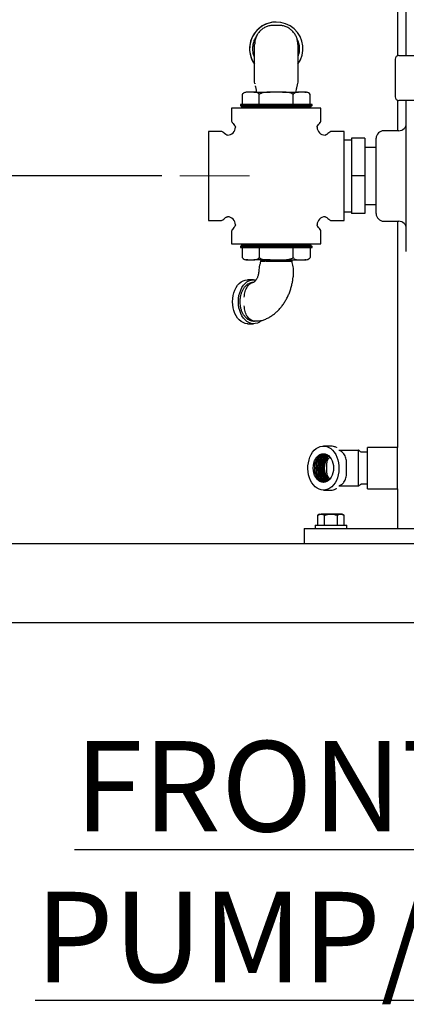
# Model space of a CAD drawing. Units: inches. Extents: x 0.1 to 22.1, y 0.1 to 17.1.
# Drawn here: x 16.2 to 17.3, y 3.8 to 6.5 of the extents above; entities that cross this region are included whole.
import ezdxf

# ---------------------------------------------------------------- set-up
doc = ezdxf.new("R2010")
doc.units = ezdxf.units.IN
doc.header["$MEASUREMENT"] = 0
doc.linetypes.add('CENTERX2', pattern=[0.8, 0.5, -0.1, 0.1, -0.1])
doc.layers.add('7', color=7, linetype='Continuous', lineweight=25)
doc.styles.add('SLDTEXTSTYLE0', font='TXT', dxfattribs={"width": 0.75})
doc.dimstyles.new('SLDDIMSTYLE0', dxfattribs={"dimtxt": 0.12, "dimasz": 0.12, "dimexe": 0, "dimexo": 0.0625, "dimgap": 0.03, "dimtad": 0, "dimtih": 1, "dimtoh": 1, "dimdec": 6, "dimlfac": 12, "dimrnd": 1e-09, "dimzin": 12, "dimdsep": 46, "dimlunit": 5, "dimtxsty": 'SLDTEXTSTYLE0', "dimsah": 1, "dimcen": 0.09, "dimadec": 0, "dimazin": 3, "dimtfac": 1, "dimtofl": 0, "dimtmove": 0, "dimatfit": 3, "dimfxl": 0, "dimfrac": 2, "dimtolj": 1, "dimtzin": 12, "dimarcsym": 0})

# ---------------------------------------------------------------- blocks, each defined once
blk = doc.blocks.new('_D_14')
at = {"layer": '7'}
for p, q in [((16.6392, 6.0536), (14.9145, 6.0536)), ((15.0395, 6.0536), (15.0395, 5.5316)), ((15.0395, 4.8191), (15.0395, 5.3411)), ((15.625, 4.8191), (14.9145, 4.8191))]:
    blk.add_line(p, q, dxfattribs=at)
for points in [[(15.0395, 6.0536), (15.0195, 5.9336), (15.0595, 5.9336)], [(15.0395, 4.8191), (15.0595, 4.9391), (15.0195, 4.9391)]]:
    blk.add_solid(points, dxfattribs=at)
at = {"layer": '7', "insert": (14.6871, 5.4958), "char_height": 0.12, "attachment_point": 1, "style": 'SLDTEXTSTYLE0'}
blk.add_mtext('14-13/16"', dxfattribs=at)

msp = doc.modelspace()

# ---------------------------------------------------------------- linework, layer by layer
at = {"color": 7, "linetype": 'Continuous', "lineweight": 25}
for p, q in [((17.29066596, 7.78222746), (17.29066596, 6.38635786)), ((17.31399929, 7.77214513), (17.31399929, 6.38697845)), ((16.95539519, 6.47927012), (16.95537957, 6.47927012)), ((16.94287257, 6.4698558), (16.94039713, 6.46935401)), ((16.96290795, 6.47010347), (16.94789804, 6.47010347)), ((16.89574429, 6.38174457), (16.89210378, 6.3926671)), ((16.8957155, 6.39338331), (16.89571848, 6.39352343)), ((17.28379096, 6.37656182), (17.28379096, 6.27239507)), ((17.29420763, 6.38697845), (17.4921243, 6.38697845)), ((16.89620248, 6.30923018), (16.89576849, 6.31337014)), ((16.89602618, 6.30980403), (16.89627351, 6.30855249)), ((17.01514674, 6.31337014), (17.0145911, 6.30891631)), ((16.86163819, 6.2790609), (16.86163819, 6.25114508)), ((16.87665018, 6.28531176), (16.87247155, 6.28531176)), ((16.89353591, 6.28531176), (16.87665018, 6.28531176)), ((16.89353591, 6.28531176), (16.93857191, 6.28531176)), ((16.9085479, 6.25114508), (16.9085479, 6.2790609)), ((16.97234335, 6.28531176), (16.93857191, 6.28531176)), ((16.97234335, 6.28531176), (17.01737933, 6.28531176)), ((17.00236733, 6.25114508), (17.00236733, 6.2790609)), ((17.03426506, 6.28531176), (17.01737933, 6.28531176)), ((17.03426506, 6.28531176), (17.03844372, 6.28531176)), ((17.04927705, 6.25114508), (17.04927705, 6.2790609)), ((17.29066596, 6.26259903), (17.29066596, 6.17864506)), ((17.4921243, 6.26197844), (17.29420763, 6.26197844)), ((17.31483263, 6.05364515), (17.31483263, 6.26197844)), ((16.83212431, 6.24114507), (16.83212431, 6.20612793)), ((16.95545762, 6.24114507), (16.83212431, 6.24114507)), ((16.85649929, 6.25114508), (16.85649929, 6.24747845)), ((17.05441597, 6.25114508), (16.85649929, 6.25114508)), ((17.05441597, 6.24747845), (16.85649929, 6.24747845)), ((16.85758784, 6.24747845), (16.8622951, 6.24476075)), ((16.8622951, 6.24381936), (16.85766313, 6.24114507)), ((16.8622951, 6.24476075), (16.8622951, 6.24381936)), ((17.0020389, 6.24476075), (16.8622951, 6.24476075)), ((17.0020389, 6.24381936), (16.8622951, 6.24381936)), ((17.07879096, 6.24114507), (16.95545762, 6.24114507)), ((17.04862016, 6.24476075), (17.0020389, 6.24476075)), ((17.04862016, 6.24381936), (17.0020389, 6.24381936)), ((17.04862016, 6.24476075), (17.05332742, 6.24747845)), ((17.04862016, 6.24381936), (17.04862016, 6.24476075)), ((17.05325211, 6.24114507), (17.04862016, 6.24381936)), ((17.05441597, 6.24747845), (17.05441597, 6.25114508)), ((17.07879096, 6.20612793), (17.07879096, 6.24114507)), ((16.80297479, 6.17697846), (16.76795765, 6.17697846)), ((16.76795765, 6.17697846), (16.76795765, 5.93031174)), ((17.14295763, 6.17697846), (17.10794045, 6.17697846)), ((17.14295763, 6.05364515), (17.14295763, 6.17697846)), ((17.16379096, 6.15260343), (17.14295763, 6.15260343)), ((17.20024929, 6.15781179), (17.16379096, 6.15781179)), ((17.16379096, 6.15781179), (17.16379096, 6.05364515)), ((17.20024929, 6.15781179), (17.20024929, 6.05364515)), ((17.23149929, 6.05364515), (17.23149929, 6.15781179)), ((17.2939993, 6.17864506), (17.25233263, 6.17864506)), ((17.23149929, 6.13281177), (17.20024929, 6.13281177)), ((17.14295763, 5.93031174), (17.14295763, 6.05364515)), ((17.20024929, 6.05364515), (17.16379096, 6.05364515)), ((17.16379096, 6.05364515), (17.16379096, 5.9494784)), ((17.20024929, 6.05364515), (17.20024929, 5.9494784)), ((17.23149929, 5.9494784), (17.23149929, 6.05364515)), ((17.31483263, 5.84531176), (17.31483263, 6.05364515)), ((17.20024929, 5.97447843), (17.23149929, 5.97447843)), ((17.14295763, 5.95468677), (17.16379096, 5.95468677)), ((17.20024929, 5.9494784), (17.16379096, 5.9494784)), ((16.76795765, 5.93031174), (16.80297479, 5.93031174)), ((17.10794045, 5.93031174), (17.14295763, 5.93031174)), ((17.25233263, 5.92864513), (17.2939993, 5.92864513)), ((17.29066596, 5.92864513), (17.29066596, 5.30343678)), ((16.83212431, 5.90116227), (16.83212431, 5.86614513)), ((17.07879096, 5.86614513), (17.07879096, 5.90116227)), ((16.83212431, 5.86614513), (17.07879096, 5.86614513)), ((16.85649929, 5.85981174), (16.85649929, 5.85614512)), ((16.85649929, 5.85981174), (17.05441597, 5.85981174)), ((16.85649929, 5.85614512), (17.05441597, 5.85614512)), ((16.8622951, 5.86252954), (16.85758784, 5.85981174)), ((16.85766313, 5.86614513), (16.8622951, 5.86347084)), ((16.86163819, 5.85614512), (16.86163819, 5.82822925)), ((16.8622951, 5.86347084), (16.8622951, 5.86252954)), ((16.8622951, 5.86347084), (17.04862016, 5.86347084)), ((16.8622951, 5.86252954), (17.04862016, 5.86252954)), ((16.9085479, 5.85614512), (16.9085479, 5.82822925)), ((17.00236733, 5.82822925), (17.00236733, 5.85614512)), ((17.04862016, 5.86347084), (17.05325211, 5.86614513)), ((17.04862016, 5.86252954), (17.04862016, 5.86347084)), ((17.05332742, 5.85981174), (17.04862016, 5.86252954)), ((17.04927705, 5.85614512), (17.04927705, 5.82822925)), ((17.05441597, 5.85614512), (17.05441597, 5.85981174)), ((16.87665018, 5.82197844), (16.87247155, 5.82197844)), ((16.87665018, 5.82197844), (16.89353591, 5.82197844)), ((16.93857191, 5.82197844), (16.89353591, 5.82197844)), ((16.91323497, 5.82197844), (16.9117076, 5.82109664)), ((16.9117076, 5.82109664), (16.9117076, 5.82055075)), ((16.9117076, 5.82109664), (16.92510168, 5.82109664)), ((16.9117076, 5.82055075), (16.91587431, 5.8181451)), ((16.9117076, 5.82055075), (16.98696284, 5.82055075)), ((16.92510168, 5.82109664), (16.99920763, 5.82109664)), ((16.93857191, 5.82197844), (16.97234335, 5.82197844)), ((16.97234335, 5.82197844), (17.01737933, 5.82197844)), ((16.98696284, 5.82055075), (16.99920763, 5.82055075)), ((16.99504095, 5.8181451), (16.99920763, 5.82055075)), ((16.99920763, 5.82109664), (16.99768029, 5.82197844)), ((16.99920763, 5.82055075), (16.99920763, 5.82109664)), ((17.01737933, 5.82197844), (17.03426506, 5.82197844)), ((17.03844372, 5.82197844), (17.03426506, 5.82197844)), ((16.89304727, 5.76697844), (16.87684461, 5.76697844)), ((16.87684461, 5.64531178), (16.89304727, 5.64531178)), ((16.90612123, 5.65222845), (16.89617603, 5.65222845)), ((16.91111605, 5.65296099), (16.90612123, 5.65222845)), ((17.10591056, 5.30697844), (17.08586539, 5.30697844)), ((17.12804742, 5.29537426), (17.18233263, 5.29537426)), ((17.20733262, 5.2898951), (17.19170763, 5.2898951)), ((17.29066596, 5.30343678), (17.20733262, 5.30343678)), ((17.20733262, 5.18885343), (17.20733262, 5.30343678)), ((17.29066596, 5.18885343), (17.29066596, 5.30343678)), ((17.09487277, 5.23191593), (17.09487277, 5.26037428)), ((17.1495934, 5.23191593), (17.1495934, 5.26037428)), ((17.18233263, 5.23191593), (17.18233263, 5.26037428)), ((17.19170763, 5.20239511), (17.20733262, 5.20239511)), ((17.08586539, 5.18531177), (17.10591056, 5.18531177)), ((17.12804742, 5.19691594), (17.18233263, 5.19691594)), ((17.20733262, 5.18885343), (17.29066596, 5.18885343)), ((17.29066596, 5.18885343), (17.29066596, 5.07947844)), ((17.07538163, 5.11856177), (17.07054724, 5.11577063)), ((17.07538163, 5.11856177), (17.07956833, 5.11856177)), ((17.10663163, 5.11856177), (17.07956833, 5.11856177)), ((17.13369493, 5.11856177), (17.10663163, 5.11856177)), ((17.13788164, 5.11856177), (17.13369493, 5.11856177)), ((17.14271602, 5.11577063), (17.13788164, 5.11856177)), ((17.07054724, 5.08822844), (17.07054724, 5.11577063)), ((17.08858945, 5.08822844), (17.08858945, 5.11577063)), ((17.12467382, 5.08822844), (17.12467382, 5.11577063)), ((17.14271602, 5.08822844), (17.14271602, 5.11577063)), ((17.03291156, 5.07947844), (17.03291156, 5.03781177)), ((17.03291156, 5.07947844), (17.03347045, 5.07947844)), ((17.03347045, 5.07947844), (17.07117887, 5.07947844)), ((17.06296497, 5.08822844), (17.06296497, 5.07947844)), ((17.06296497, 5.08822844), (17.15029829, 5.08822844)), ((17.07117887, 5.07947844), (17.26116408, 5.07947844)), ((17.15029829, 5.07947844), (17.15029829, 5.08822844)), ((17.26116408, 5.07947844), (17.4848576, 5.07947844)), ((15.67504097, 5.03781177), (18.98754095, 5.03781177)), ((15.67504097, 4.81906177), (18.98754095, 4.81906177))]:
    msp.add_line(p, q, dxfattribs=at)
at = {"color": 7, "linetype": 'Continuous', "lineweight": 25, "flags": 128}
for points in [[(16.86267452, 6.28058299), (16.8625588, 6.28043505), (16.8616486, 6.27907889)], [(17.04824074, 5.82670721), (17.04835643, 5.8268551), (17.04926669, 5.82821136)], [(16.83463541, 5.70614508), (16.83504616, 5.71461146), (16.83627048, 5.72291304), (16.83828458, 5.73088824), (16.84104916, 5.73838185), (16.84451046, 5.74524802), (16.84860114, 5.75135309), (16.85324152, 5.75657823), (16.8583413, 5.76082173), (16.86380125, 5.76400104), (16.86951507, 5.76605425), (16.87537155, 5.76694138), (16.87684461, 5.76697844)], [(16.85083807, 5.70614508), (16.85124883, 5.71461146), (16.85247319, 5.72291304), (16.85448724, 5.73088824), (16.85725183, 5.73838185), (16.86071317, 5.74524802), (16.8648038, 5.75135309), (16.86944419, 5.75657823), (16.87454397, 5.76082173), (16.88000392, 5.76400104), (16.88571774, 5.76605425), (16.89157422, 5.76694138), (16.89745935, 5.76664517), (16.89941727, 5.76628168)], [(16.87684461, 5.64531178), (16.87537155, 5.64534883), (16.86951507, 5.64623596), (16.86380125, 5.64828917), (16.8583413, 5.65146848), (16.85324152, 5.65571198), (16.84860114, 5.66093712), (16.84451046, 5.6670422), (16.84104916, 5.67390837), (16.83828458, 5.68140197), (16.83627048, 5.68937717), (16.83504616, 5.69767875), (16.83463541, 5.70614508)], [(16.91380335, 5.65317502), (16.90885917, 5.6497414), (16.90325863, 5.64711879), (16.89745935, 5.645645), (16.89157422, 5.64534883), (16.88571774, 5.64623596), (16.88000392, 5.64828917), (16.87454397, 5.65146848), (16.86944419, 5.65571198), (16.8648038, 5.66093712), (16.86071317, 5.6670422), (16.85725183, 5.67390837), (16.85448724, 5.68140197), (16.85247319, 5.68937717), (16.85124883, 5.69767875), (16.85083807, 5.70614508)], [(17.08586539, 5.18531177), (17.07987877, 5.18590379), (17.07400868, 5.18766836), (17.06836936, 5.19057109), (17.06307057, 5.19455551), (17.05821545, 5.19954406), (17.05389854, 5.20543965), (17.0502038, 5.21212754), (17.04720318, 5.21947752), (17.04495508, 5.22734657), (17.04350324, 5.23558151), (17.04287593, 5.24402206), (17.04308537, 5.25250392), (17.04412747, 5.26086201), (17.04598198, 5.26893367), (17.04861273, 5.27656176), (17.0519686, 5.28359785), (17.05598421, 5.28990495), (17.06058142, 5.2953603), (17.06567077, 5.29985776), (17.07115318, 5.30330974), (17.07692193, 5.30564909), (17.08286477, 5.30683026), (17.08886601, 5.30683026), (17.09480885, 5.30564909), (17.10057762, 5.30330974), (17.10606003, 5.29985776), (17.11114938, 5.2953603), (17.11574659, 5.28990495), (17.11976221, 5.28359785), (17.12311805, 5.27656176), (17.12574883, 5.26893367), (17.12760331, 5.26086201), (17.12864541, 5.25250392), (17.12885485, 5.24402206), (17.12822755, 5.23558151), (17.12677573, 5.22734657), (17.12452762, 5.21947752), (17.121527, 5.21212754), (17.11783227, 5.20543965), (17.11351533, 5.19954406), (17.10866023, 5.19455551), (17.10336145, 5.19057109), (17.09772213, 5.18766836), (17.09185201, 5.18590379), (17.08586539, 5.18531177)], [(17.08586539, 5.28572845), (17.09072574, 5.28512707), (17.09543841, 5.28334128), (17.09986021, 5.28042529), (17.10385678, 5.2764677), (17.10730671, 5.27158877), (17.11010515, 5.26593677), (17.11216706, 5.25968341), (17.11342982, 5.25301869), (17.11385503, 5.24614511), (17.11342982, 5.23927154), (17.11216706, 5.23260681), (17.11010515, 5.22635344), (17.10730671, 5.22070143), (17.10385678, 5.21582251), (17.09986021, 5.21186494), (17.09543841, 5.20894894), (17.09072574, 5.20716313), (17.08586539, 5.20656178), (17.08100503, 5.20716313), (17.07629237, 5.20894894), (17.07187057, 5.21186494), (17.067874, 5.21582251), (17.0644241, 5.22070143), (17.06162565, 5.22635344), (17.05956374, 5.23260681), (17.05830098, 5.23927154), (17.05787575, 5.24614511), (17.05830098, 5.25301869), (17.05956374, 5.25968341), (17.06162565, 5.26593677), (17.0644241, 5.27158877), (17.067874, 5.2764677), (17.07187057, 5.28042529), (17.07629237, 5.28334128), (17.08100503, 5.28512707), (17.08586539, 5.28572845)], [(17.08775942, 5.2066525), (17.08479312, 5.20716313), (17.08008043, 5.20894894), (17.07565866, 5.21186494), (17.07166206, 5.21582251), (17.06821216, 5.22070143), (17.06541372, 5.22635344), (17.0633518, 5.23260681), (17.06208904, 5.23927154), (17.06166384, 5.24614511), (17.06208904, 5.25301869), (17.0633518, 5.25968341), (17.06541372, 5.26593677), (17.06821216, 5.27158877), (17.07166206, 5.2764677), (17.07565866, 5.28042529), (17.08008043, 5.28334128), (17.08479312, 5.28512707), (17.08775942, 5.28563771)], [(17.08796989, 5.20667382), (17.08521403, 5.20716313), (17.08050134, 5.20894894), (17.07607954, 5.21186494), (17.07208296, 5.21582251), (17.06863306, 5.22070143), (17.06583462, 5.22635344), (17.06377271, 5.23260681), (17.06250995, 5.23927154), (17.06208472, 5.24614511), (17.06250995, 5.25301869), (17.06377271, 5.25968341), (17.06583462, 5.26593677), (17.06863306, 5.27158877), (17.07208296, 5.2764677), (17.07607954, 5.28042529), (17.08050134, 5.28334128), (17.08521403, 5.28512707), (17.08796989, 5.2856164)], [(17.08986392, 5.20696777), (17.08900209, 5.20716313), (17.08428943, 5.20894894), (17.07986762, 5.21186494), (17.07587105, 5.21582251), (17.07242112, 5.22070143), (17.06962268, 5.22635344), (17.06756077, 5.23260681), (17.06629801, 5.23927154), (17.0658728, 5.24614511), (17.06629801, 5.25301869), (17.06756077, 5.25968341), (17.06962268, 5.26593677), (17.07242112, 5.27158877), (17.07587105, 5.2764677), (17.07986762, 5.28042529), (17.08428943, 5.28334128), (17.08900209, 5.28512707), (17.08986392, 5.28532245)], [(17.09007436, 5.20701188), (17.08942299, 5.20716313), (17.08471031, 5.20894894), (17.0802885, 5.21186494), (17.07629193, 5.21582251), (17.07284203, 5.22070143), (17.07004359, 5.22635344), (17.06798167, 5.23260681), (17.06671891, 5.23927154), (17.06629368, 5.24614511), (17.06671891, 5.25301869), (17.06798167, 5.25968341), (17.07004359, 5.26593677), (17.07284203, 5.27158877), (17.07629193, 5.2764677), (17.0802885, 5.28042529), (17.08471031, 5.28334128), (17.08942299, 5.28512707), (17.09007436, 5.28527833)], [(17.09196841, 5.20751419), (17.08849839, 5.20894894), (17.08407659, 5.21186494), (17.08008002, 5.21582251), (17.07663009, 5.22070143), (17.07383168, 5.22635344), (17.07176974, 5.23260681), (17.07050698, 5.23927154), (17.07008177, 5.24614511), (17.07050698, 5.25301869), (17.07176974, 5.25968341), (17.07383168, 5.26593677), (17.07663009, 5.27158877), (17.08008002, 5.2764677), (17.08407659, 5.28042529), (17.08849839, 5.28334128), (17.09196841, 5.28477601)], [(17.09217885, 5.2075819), (17.08891927, 5.20894894), (17.08449747, 5.21186494), (17.0805009, 5.21582251), (17.077051, 5.22070143), (17.07425255, 5.22635344), (17.07219064, 5.23260681), (17.07092788, 5.23927154), (17.07050265, 5.24614511), (17.07092788, 5.25301869), (17.07219064, 5.25968341), (17.07425255, 5.26593677), (17.077051, 5.27158877), (17.0805009, 5.2764677), (17.08449747, 5.28042529), (17.08891927, 5.28334128), (17.09217885, 5.28470832)], [(17.09407288, 5.20830182), (17.09270736, 5.20894894), (17.08828556, 5.21186494), (17.08428899, 5.21582251), (17.08083906, 5.22070143), (17.07804064, 5.22635344), (17.0759787, 5.23260681), (17.07471597, 5.23927154), (17.07429074, 5.24614511), (17.07471597, 5.25301869), (17.0759787, 5.25968341), (17.07804064, 5.26593677), (17.08083906, 5.27158877), (17.08428899, 5.2764677), (17.08828556, 5.28042529), (17.09270736, 5.28334128), (17.09407288, 5.28398839)], [(17.09428332, 5.20839438), (17.09312824, 5.20894894), (17.08870646, 5.21186494), (17.08470987, 5.21582251), (17.08125996, 5.22070143), (17.07846152, 5.22635344), (17.07639961, 5.23260681), (17.07513685, 5.23927154), (17.07471162, 5.24614511), (17.07513685, 5.25301869), (17.07639961, 5.25968341), (17.07846152, 5.26593677), (17.08125996, 5.27158877), (17.08470987, 5.2764677), (17.08870646, 5.28042529), (17.09312824, 5.28334128), (17.09428332, 5.28389582)], [(17.09617738, 5.2093461), (17.09249452, 5.21186494), (17.08849795, 5.21582251), (17.08504803, 5.22070143), (17.08224961, 5.22635344), (17.08018767, 5.23260681), (17.07892493, 5.23927154), (17.0784997, 5.24614511), (17.07892493, 5.25301869), (17.08018767, 5.25968341), (17.08224961, 5.26593677), (17.08504803, 5.27158877), (17.08849795, 5.2764677), (17.09249452, 5.28042529), (17.09617738, 5.28294411)], [(17.09627085, 5.20953299), (17.09291543, 5.21186494), (17.08891886, 5.21582251), (17.08546893, 5.22070143), (17.08267049, 5.22635344), (17.08060857, 5.23260681), (17.07934581, 5.23927154), (17.07892061, 5.24614511), (17.07934581, 5.25301869), (17.08060857, 5.25968341), (17.08267049, 5.26593677), (17.08546893, 5.27158877), (17.08891886, 5.2764677), (17.09291543, 5.28042529), (17.09627085, 5.28275721)], [(17.09828185, 5.21066971), (17.09670349, 5.21186494), (17.09270692, 5.21582251), (17.08925699, 5.22070143), (17.08645858, 5.22635344), (17.08439666, 5.23260681), (17.0831339, 5.23927154), (17.08270867, 5.24614511), (17.0831339, 5.25301869), (17.08439666, 5.25968341), (17.08645858, 5.26593677), (17.08925699, 5.27158877), (17.09270692, 5.2764677), (17.09670349, 5.28042529), (17.09828185, 5.28162051)], [(17.09849231, 5.21081859), (17.0971244, 5.21186494), (17.09312782, 5.21582251), (17.0896779, 5.22070143), (17.08687946, 5.22635344), (17.08481754, 5.23260681), (17.08355478, 5.23927154), (17.08312957, 5.24614511), (17.08355478, 5.25301869), (17.08481754, 5.25968341), (17.08687946, 5.26593677), (17.0896779, 5.27158877), (17.09312782, 5.2764677), (17.0971244, 5.28042529), (17.09849231, 5.28147162)], [(17.10038635, 5.21230541), (17.09691589, 5.21582251), (17.09346596, 5.22070143), (17.09066754, 5.22635344), (17.08860563, 5.23260681), (17.08734287, 5.23927154), (17.08691764, 5.24614511), (17.08734287, 5.25301869), (17.08860563, 5.25968341), (17.09066754, 5.26593677), (17.09346596, 5.27158877), (17.09691589, 5.2764677), (17.10038635, 5.2799848)], [(17.10059679, 5.21248782), (17.09733679, 5.21582251), (17.09388686, 5.22070143), (17.09108845, 5.22635344), (17.08902651, 5.23260681), (17.08776377, 5.23927154), (17.08733854, 5.24614511), (17.08776377, 5.25301869), (17.08902651, 5.25968341), (17.09108845, 5.26593677), (17.09388686, 5.27158877), (17.09733679, 5.2764677), (17.10059679, 5.27980238)]]:
    msp.add_lwpolyline(points, dxfattribs=at)
at = {"color": 7, "linetype": 'Continuous', "lineweight": 25}
for centre, radius, start, end in [((16.95537961, 6.40552009), 0.07375003, 90.00003313, 215.50033267), ((16.95539516, 6.4055201), 0.07374999, 324.47631028, 215.48039462), ((17.29420763, 6.37656177), 0.01041667, 90, 180), ((16.87247154, 6.27279872), 0.01251305, 90, 126.10011449), ((17.03844371, 6.27279872), 0.01251305, 30.05084613, 90), ((17.29420763, 6.2723951), 0.01041667, 180, 270), ((16.82045763, 6.1886451), 0.02208333, 270, 0), ((17.09045763, 6.1886451), 0.02208333, 180, 270), ((17.29399929, 6.19947844), 0.02083333, 270, 0), ((17.25233263, 6.15781177), 0.02083333, 90, 180), ((16.82045763, 5.9186451), 0.02208333, 0, 90), ((17.09045763, 5.9186451), 0.02208333, 90, 180), ((17.25233263, 5.94947844), 0.02083333, 180, 270), ((17.29399929, 5.90781177), 0.02083333, 360, 90), ((16.87247154, 5.83449149), 0.01251305, 210.05084613, 270), ((17.03844371, 5.83449149), 0.01251305, 270, 306.10011449), ((17.14240178, 5.24614511), 0.05440858, 147.00244288, 212.99755712)]:
    msp.add_arc(centre, radius, start, end, dxfattribs=at)
for centre, start_param, end_param in [((17.10562442, 5.26037427), 0.0789856848, 1.5707963268), ((17.10562442, 5.23191594), 1.5707963268, 3.0626069686)]:
    msp.add_ellipse(centre, major_axis=(0, 0.015), ratio=0.7167759748, start_param=start_param, end_param=end_param, dxfattribs=at)
for points, knots in [([(16.94789804, 6.47010347), (16.94444948, 6.46990464), (16.93759556, 6.46950948), (16.92766366, 6.46634888), (16.91859362, 6.46147019), (16.91059261, 6.45480959), (16.9041211, 6.4468184), (16.89931181, 6.43761004), (16.89627631, 6.42777218), (16.89589987, 6.42091358), (16.8957155, 6.41755448)], [0, 0, 0, 0, 0.1257416856, 0.249908523, 0.3769930804, 0.4998561776, 0.6276677633, 0.7498710534, 0.8774958545, 1, 1, 1, 1]), ([(17.01509047, 6.41755448), (17.01490611, 6.42091355), (17.01452968, 6.42777215), (17.01149418, 6.43760996), (17.00668494, 6.44681839), (17.00021342, 6.45480949), (16.99221243, 6.46147017), (16.98314241, 6.46634885), (16.97321047, 6.4695095), (16.96635654, 6.46990464), (16.96290795, 6.47010347)], [0, 0, 0, 0, 0.1225029467, 0.2501289864, 0.3723306832, 0.5001439568, 0.6230047028, 0.7500914139, 0.8742574069, 1, 1, 1, 1]), ([(16.89208906, 6.41830061), (16.89293712, 6.42159762), (16.8946443, 6.42823468), (16.897735, 6.43532231), (16.90015934, 6.43879096), (16.90060643, 6.43943064)], [0, 0, 0, 0, 0.4460055605, 0.897833876, 1, 1, 1, 1]), ([(16.90364675, 6.44521383), (16.90296432, 6.4440732), (16.90203701, 6.44252328), (16.90116765, 6.4408694), (16.90085705, 6.44027393), (16.90070805, 6.43998645), (16.90062204, 6.43982025), (16.9006077, 6.43979002), (16.9006639, 6.43988877), (16.90080473, 6.44013641), (16.90103499, 6.44052856), (16.90137653, 6.44110386), (16.90169107, 6.44157188), (16.90187958, 6.44185237)], [0, 0, 0, 0, 0.38712240968, 0.52603133246, 0.57920177863, 0.62346459261, 0.66148731711, 0.69723162762, 0.73534040643, 0.7794613581, 0.83353934803, 0.90023663952, 1, 1, 1, 1]), ([(17.01854629, 6.41826845), (17.01772732, 6.42100495), (17.01667031, 6.42453686), (17.01522215, 6.42783631), (17.01480149, 6.42861203), (17.01465957, 6.42878349), (17.01460022, 6.42883168), (17.01458328, 6.42881148), (17.01458167, 6.42880955)], [0, 0, 0, 0, 0.679887957, 0.8775069804, 0.9446460748, 0.9722399374, 0.9973523783, 1, 1, 1, 1]), ([(16.89210378, 6.3926671), (16.89168032, 6.39522567), (16.89083341, 6.40034282), (16.89065414, 6.40897968), (16.89156909, 6.41492299), (16.89208906, 6.41830061)], [0, 0, 0, 0, 0.301525056, 0.603051394, 1, 1, 1, 1]), ([(16.89577177, 6.31337014), (16.89577159, 6.31927572), (16.89577122, 6.3313767), (16.89576818, 6.34934939), (16.89576311, 6.366753), (16.89575602, 6.38263725), (16.89574722, 6.39617073), (16.89573719, 6.40665396), (16.89572654, 6.41408857), (16.89571912, 6.41641777), (16.8957155, 6.41755448)], [0, 0, 0, 0, 0.1180132925, 0.2418177846, 0.3698084017, 0.4999997403, 0.6301912275, 0.7581818059, 0.8819866459, 1, 1, 1, 1]), ([(17.01509047, 6.41755448), (17.0150941, 6.41641777), (17.01510155, 6.41408856), (17.01511218, 6.40665396), (17.01512222, 6.39617073), (17.01513102, 6.38263723), (17.01513812, 6.36675301), (17.01514315, 6.34934939), (17.01514619, 6.33137669), (17.01514656, 6.31927572), (17.01514674, 6.31337014)], [0, 0, 0, 0, 0.1180132015, 0.241818048, 0.369808633, 0.500000127, 0.6301916619, 0.7581822855, 0.8819867013, 1, 1, 1, 1]), ([(17.01853223, 6.3926979), (17.01914917, 6.39695931), (17.02038304, 6.40548216), (17.01915854, 6.41400635), (17.01854629, 6.41826845)], [0, 0, 0, 0, 0.4999996595, 1, 1, 1, 1]), ([(17.0186866, 6.3926671), (17.01911004, 6.39522567), (17.01995692, 6.40034282), (17.02013625, 6.40897968), (17.01922128, 6.41492299), (17.01870129, 6.41830061)], [0, 0, 0, 0, 0.3015249236, 0.6030512805, 1, 1, 1, 1]), ([(16.89576849, 6.31337014), (16.89576834, 6.31825839), (16.89576802, 6.32832768), (16.89576564, 6.34066948), (16.89576303, 6.35030412), (16.89575948, 6.3597308), (16.89575408, 6.37045005), (16.89574613, 6.38087323), (16.89573709, 6.38826832), (16.89572782, 6.39272781), (16.89572153, 6.39326341), (16.89571848, 6.39352343)], [0, 0, 0, 0, 0.116496899, 0.2399716665, 0.3043649358, 0.3687447776, 0.5000822429, 0.6314199585, 0.7600281471, 0.8835031498, 1, 1, 1, 1]), ([(17.0153486, 6.38279918), (17.01560839, 6.383391), (17.0168963, 6.38632495), (17.01780602, 6.38986885), (17.01853223, 6.3926979)], [0, 0, 0, 0, 0.2017128631, 1, 1, 1, 1]), ([(16.89746927, 6.30250187), (16.89753923, 6.30214084), (16.89817479, 6.29886116), (16.8998969, 6.29311482), (16.90042066, 6.28753397), (16.90066598, 6.28492007)], [0, 0, 0, 0, 0.061704171, 0.5605302071, 1, 1, 1, 1]), ([(17.01024928, 6.28492007), (17.0105028, 6.28753251), (17.01104408, 6.29311024), (17.01334, 6.30127413), (17.01438011, 6.30700146), (17.01488908, 6.30980403)], [0, 0, 0, 0, 0.3102985939, 0.6625074987, 1, 1, 1, 1]), ([(16.87665018, 6.28531176), (16.87455891, 6.28527358), (16.87139191, 6.28521576), (16.86720651, 6.28402842), (16.86415372, 6.2824312), (16.86244893, 6.28014713), (16.86163819, 6.2790609)], [0, 0, 0, 0, 0.401379112, 0.6078478715, 0.8135041044, 1, 1, 1, 1]), ([(16.9085479, 6.2790609), (16.9076534, 6.28023266), (16.90574389, 6.28273404), (16.90227193, 6.28429941), (16.89816852, 6.28524468), (16.89523213, 6.2852872), (16.89353591, 6.28531176)], [0, 0, 0, 0, 0.2042218218, 0.4359576806, 0.6741772922, 1, 1, 1, 1]), ([(16.93857191, 6.28531176), (16.93438934, 6.28527358), (16.92805526, 6.28521576), (16.91968452, 6.28402842), (16.91357889, 6.28243119), (16.91016937, 6.28014713), (16.9085479, 6.2790609)], [0, 0, 0, 0, 0.40137970218, 0.60784799273, 0.81350373939, 1, 1, 1, 1]), ([(17.00236733, 6.2790609), (17.00057831, 6.28023266), (16.99675924, 6.28273403), (16.9898154, 6.28429942), (16.9816085, 6.28524468), (16.97573577, 6.2852872), (16.97234335, 6.28531176)], [0, 0, 0, 0, 0.2042223974, 0.4359576271, 0.674177913, 1, 1, 1, 1]), ([(17.01737933, 6.28531176), (17.01528803, 6.28527357), (17.01212097, 6.28521575), (17.00793564, 6.28402843), (17.0048828, 6.28243119), (17.00317806, 6.28014713), (17.00236733, 6.2790609)], [0, 0, 0, 0, 0.4013790213, 0.6078493718, 0.8135045533, 1, 1, 1, 1]), ([(17.04927705, 6.2790609), (17.04838254, 6.28023265), (17.04647301, 6.28273402), (17.04300109, 6.28429941), (17.03889763, 6.28524468), (17.03596127, 6.2852872), (17.03426506, 6.28531176)], [0, 0, 0, 0, 0.2042231046, 0.4359583227, 0.6741780533, 1, 1, 1, 1]), ([(16.83212431, 6.20614514), (16.83219971, 6.20563105), (16.83262739, 6.20271542), (16.83626748, 6.19876735), (16.8397398, 6.19458788), (16.84169354, 6.19160111), (16.8424167, 6.1898909), (16.84250087, 6.18904687), (16.84254094, 6.18864507)], [0, 0, 0, 0, 0.0750061696, 0.425391218, 0.7329061224, 0.8773579379, 0.9416155168, 1, 1, 1, 1]), ([(17.0683743, 6.18864507), (17.0684497, 6.18915916), (17.06887738, 6.19207479), (17.07251747, 6.19602286), (17.07598979, 6.20020233), (17.07794354, 6.2031891), (17.07866668, 6.20489931), (17.07875088, 6.20574334), (17.07879096, 6.20614514)], [0, 0, 0, 0, 0.0750061566, 0.4253911442, 0.7329059953, 0.8773577858, 0.9416153536, 1, 1, 1, 1]), ([(16.82045764, 6.16656173), (16.81994355, 6.16663715), (16.81702795, 6.16706492), (16.81307986, 6.17070491), (16.80890035, 6.1741771), (16.80591372, 6.17613117), (16.8042034, 6.17685406), (16.80335941, 6.17693834), (16.80295763, 6.17697846)], [0, 0, 0, 0, 0.0750066993, 0.4253909343, 0.7329044147, 0.877358904, 0.9416170858, 1, 1, 1, 1]), ([(17.10795763, 6.17697846), (17.10744355, 6.17690303), (17.10452796, 6.17647525), (17.10057985, 6.17283532), (17.09640041, 6.16936298), (17.09341364, 6.16740918), (17.09170341, 6.16668611), (17.0908594, 6.16660184), (17.09045762, 6.16656173)], [0, 0, 0, 0, 0.0750056108, 0.4253902027, 0.7329049202, 0.877357082, 0.9416170264, 1, 1, 1, 1]), ([(16.80295763, 5.93031174), (16.80347172, 5.93038716), (16.80638731, 5.93081493), (16.81033539, 5.93445491), (16.81451485, 5.93792721), (16.81750162, 5.93988101), (16.81921185, 5.94060409), (16.82005586, 5.94068836), (16.82045764, 5.94072847)], [0, 0, 0, 0, 0.0750067677, 0.42538934, 0.7329049487, 0.8773570951, 0.9416170326, 1, 1, 1, 1]), ([(17.09045762, 5.94072847), (17.09097171, 5.94065304), (17.0938873, 5.94022527), (17.09783541, 5.93658532), (17.10201483, 5.93311297), (17.10500162, 5.93115921), (17.10671184, 5.93043611), (17.10755585, 5.93035185), (17.10795763, 5.93031174)], [0, 0, 0, 0, 0.0750067699, 0.4253903433, 0.7329050369, 0.8773581973, 0.9416170309, 1, 1, 1, 1]), ([(16.84254094, 5.91864512), (16.84246553, 5.91813103), (16.84203786, 5.91521541), (16.83839773, 5.91126737), (16.83492556, 5.90708781), (16.83297166, 5.90410112), (16.83224862, 5.90239087), (16.8321644, 5.90154686), (16.83212431, 5.90114506)], [0, 0, 0, 0, 0.0750062256, 0.4253915355, 0.7329051876, 0.8773583482, 0.9416151265, 1, 1, 1, 1]), ([(17.07879096, 5.90114506), (17.07871555, 5.90165915), (17.07828788, 5.90457478), (17.07464776, 5.90852284), (17.07117552, 5.91270235), (17.06922169, 5.91568908), (17.06849861, 5.91739931), (17.06841439, 5.91824332), (17.0683743, 5.91864512)], [0, 0, 0, 0, 0.0750061846, 0.425391303, 0.7329055279, 0.877357991, 0.9416151584, 1, 1, 1, 1]), ([(16.86163819, 5.82822925), (16.86253271, 5.82705751), (16.86444226, 5.82455619), (16.8679142, 5.82299076), (16.87201763, 5.8220456), (16.87495398, 5.82200303), (16.87665018, 5.82197844)], [0, 0, 0, 0, 0.2042228612, 0.4359586864, 0.6741780791, 1, 1, 1, 1]), ([(16.89353591, 5.82197844), (16.8956272, 5.82201664), (16.89879426, 5.82207449), (16.9029796, 5.82326169), (16.90603243, 5.82485903), (16.90773718, 5.82714304), (16.9085479, 5.82822925)], [0, 0, 0, 0, 0.4013792519, 0.6078494939, 0.8135052484, 1, 1, 1, 1]), ([(16.9085479, 5.82822925), (16.91033693, 5.82705751), (16.91415602, 5.82455617), (16.92109986, 5.82299077), (16.92930677, 5.82204559), (16.93517949, 5.82200303), (16.93857191, 5.82197844)], [0, 0, 0, 0, 0.2042216519, 0.435958438, 0.6741778069, 1, 1, 1, 1]), ([(16.97234335, 5.82197844), (16.97652592, 5.82201664), (16.98285999, 5.82207449), (16.99123077, 5.82326169), (16.99733635, 5.82485903), (17.00074587, 5.82714304), (17.00236733, 5.82822925)], [0, 0, 0, 0, 0.4013801927, 0.6078492837, 0.8135049868, 1, 1, 1, 1]), ([(17.00236733, 5.82822925), (17.00326185, 5.82705751), (17.00517139, 5.82455618), (17.00864329, 5.82299076), (17.01274676, 5.8220456), (17.01568312, 5.82200303), (17.01737933, 5.82197844)], [0, 0, 0, 0, 0.2042215739, 0.4359572787, 0.6741773253, 1, 1, 1, 1]), ([(17.03426506, 5.82197844), (17.03635634, 5.82201664), (17.03952337, 5.82207449), (17.04370878, 5.8232617), (17.04676153, 5.82485902), (17.04846631, 5.82714304), (17.04927705, 5.82822925)], [0, 0, 0, 0, 0.4013800968, 0.607848733, 0.8135051494, 1, 1, 1, 1]), ([(16.91170839, 5.8181451), (16.91141481, 5.81568402), (16.91078961, 5.81044295), (16.90828102, 5.80308474), (16.9076262, 5.7978549), (16.90731821, 5.79539512)], [0, 0, 0, 0, 0.3192203389, 0.679805298, 1, 1, 1, 1]), ([(16.91185994, 5.8181451), (16.91182395, 5.8181451), (16.91170003, 5.8181451), (16.9128066, 5.8181451), (16.9151406, 5.8181451), (16.91875269, 5.8181451), (16.92210849, 5.8181451), (16.92378639, 5.8181451)], [0, 0, 0, 0, 0.0908950325, 0.3129817431, 0.5350732211, 0.7675357948, 1, 1, 1, 1]), ([(16.92647212, 5.8181451), (16.92621369, 5.8181451), (16.92569682, 5.8181451), (16.92479486, 5.8181451), (16.92416948, 5.8181451), (16.92378639, 5.8181451)], [0, 0, 0, 0, 0.2792482201, 0.5584939099, 1, 1, 1, 1]), ([(16.92647212, 5.8181451), (16.92839798, 5.8181451), (16.93224971, 5.8181451), (16.938897, 5.8181451), (16.94596221, 5.8181451), (16.95330392, 5.8181451), (16.96070782, 5.8181451), (16.96806451, 5.8181451), (16.97521134, 5.8181451), (16.97949796, 5.8181451), (16.98164128, 5.8181451)], [0, 0, 0, 0, 0.1236568951, 0.2473146999, 0.3708382343, 0.4943627465, 0.6178860029, 0.7414111013, 0.8707052978, 1, 1, 1, 1]), ([(16.98164128, 5.8181451), (16.9834724, 5.8181451), (16.98621683, 5.8181451), (16.98936265, 5.8181451), (16.99075646, 5.8181451), (16.99145566, 5.8181451)], [0, 0, 0, 0, 0.499794143, 0.749073983, 1, 1, 1, 1]), ([(16.99145566, 5.8181451), (16.99275685, 5.8181451), (16.99535927, 5.8181451), (16.99781815, 5.8181451), (16.99912344, 5.8181451), (16.99907377, 5.8181451), (16.99905532, 5.8181451)], [0, 0, 0, 0, 0.2786271494, 0.557257177, 0.8355835157, 1, 1, 1, 1]), ([(17.00359705, 5.79539512), (17.00328905, 5.7978549), (17.0026342, 5.80308475), (17.00012566, 5.81044296), (16.99950044, 5.81568402), (16.99920685, 5.8181451)], [0, 0, 0, 0, 0.3201945049, 0.6807795221, 1, 1, 1, 1]), ([(16.90731812, 5.79539512), (16.90726237, 5.79328562), (16.90718454, 5.79034067), (16.90667963, 5.78612085), (16.9060958, 5.78265763), (16.90515852, 5.77874585), (16.90395481, 5.77494689), (16.90250365, 5.77137081), (16.90087418, 5.76816606), (16.89915379, 5.76543578), (16.89744723, 5.76324756), (16.89587205, 5.76162901), (16.89454208, 5.76056246), (16.89359447, 5.75999377), (16.89314352, 5.75983024), (16.89317711, 5.75983898), (16.89318934, 5.75984216)], [0, 0, 0, 0, 0.0940779866, 0.1313366715, 0.1929117255, 0.2561975922, 0.3233697062, 0.392728957, 0.4637244342, 0.5361605354, 0.6101874608, 0.686426365, 0.7661409147, 0.851445179, 0.9459264108, 1, 1, 1, 1]), ([(16.91111254, 5.65297834), (16.91207521, 5.65319336), (16.9164316, 5.65416638), (16.92400036, 5.65699749), (16.93341083, 5.66135055), (16.94221249, 5.66661306), (16.95036981, 5.67253336), (16.95810709, 5.67927231), (16.96536755, 5.68677533), (16.97209635, 5.69498494), (16.97824455, 5.70383069), (16.98377029, 5.71323248), (16.98863927, 5.72309973), (16.99282369, 5.73332563), (16.99630014, 5.74377007), (16.99904287, 5.75419543), (17.00101951, 5.76410292), (17.00227724, 5.77281214), (17.00306959, 5.7807858), (17.00351781, 5.78809358), (17.00357205, 5.79308577), (17.00359714, 5.79539512)], [0, 0, 0, 0, 0.017329541, 0.0784215635, 0.140937414, 0.1981947602, 0.2560631305, 0.3145082928, 0.3734501495, 0.4327655326, 0.49230231, 0.5518906688, 0.611344793, 0.6704430861, 0.7288471948, 0.7859207602, 0.8399737001, 0.8866733007, 0.922758333, 0.9642686149, 1, 1, 1, 1]), ([(16.85670623, 5.71894233), (16.85726004, 5.72166607), (16.85837481, 5.72714882), (16.86117625, 5.7347702), (16.86478836, 5.74185901), (16.86926879, 5.74808466), (16.87448521, 5.75326), (16.88024089, 5.75705738), (16.88487637, 5.75890006), (16.88752727, 5.75946598), (16.88809968, 5.75958818)], [0, 0, 0, 0, 0.1316367416, 0.2649783443, 0.398319705, 0.5390429126, 0.6797659452, 0.8205034319, 0.9612416288, 1, 1, 1, 1]), ([(16.86726562, 5.71828034), (16.86737573, 5.72104365), (16.86759334, 5.72650491), (16.86930986, 5.73434173), (16.87195899, 5.74157938), (16.87557614, 5.74796053), (16.88000089, 5.75321379), (16.88455264, 5.7567617), (16.88883474, 5.75877802), (16.89157406, 5.75967059), (16.89301119, 5.75978338), (16.89318763, 5.75979723)], [0, 0, 0, 0, 0.135401703, 0.2676006977, 0.399519833, 0.5352106089, 0.6689530441, 0.8027976629, 0.8982565044, 0.9875084263, 1, 1, 1, 1]), ([(16.88809968, 5.75958818), (16.88892941, 5.75972744), (16.89057319, 5.76000332), (16.89222791, 5.76004045), (16.89304737, 5.76005883)], [0, 0, 0, 0, 0.5047700843, 1, 1, 1, 1]), ([(16.85662606, 5.69383031), (16.85635427, 5.69580888), (16.85565662, 5.70088757), (16.85546201, 5.70940433), (16.85628707, 5.71572909), (16.85670623, 5.71894233)], [0, 0, 0, 0, 0.2389524613, 0.6133558552, 1, 1, 1, 1]), ([(16.88813629, 5.65269504), (16.88630265, 5.65316121), (16.88261424, 5.65409893), (16.87733747, 5.65700969), (16.87218966, 5.66109929), (16.86739563, 5.66656465), (16.86313748, 5.67332151), (16.85975871, 5.68103404), (16.85768028, 5.6880117), (16.85688766, 5.69238645), (16.85662606, 5.69383031)], [0, 0, 0, 0, 0.1234294746, 0.2482814519, 0.3731343767, 0.512672811, 0.6522116159, 0.7917386227, 0.9312644369, 1, 1, 1, 1]), ([(16.89617603, 5.65222845), (16.89425312, 5.6523912), (16.8904249, 5.65271523), (16.8848964, 5.65530344), (16.8798497, 5.65929587), (16.87543179, 5.66471419), (16.87185995, 5.67121942), (16.86923436, 5.67864716), (16.86757408, 5.68661493), (16.86736797, 5.69214585), (16.86726562, 5.69489211)], [0, 0, 0, 0, 0.1254232808, 0.2496994183, 0.376074059, 0.4995411958, 0.6262355347, 0.7495960206, 0.8756669222, 1, 1, 1, 1]), ([(16.89304722, 5.65223148), (16.89303023, 5.6522307), (16.89139085, 5.65215563), (16.88975509, 5.65242674), (16.88813629, 5.65269504)], [0, 0, 0, 0, 0.0103679215, 1, 1, 1, 1]), ([(16.89304727, 5.65222913), (16.893695, 5.65222891), (16.89463575, 5.6522286), (16.89532009, 5.6522336), (16.89537348, 5.65224128), (16.89539812, 5.65224482)], [0, 0, 0, 0, 0.54347324591, 0.78933501173, 1, 1, 1, 1]), ([(17.1217801, 5.30268133), (17.11922357, 5.30384767), (17.11411054, 5.30618034), (17.10864164, 5.30732717), (17.10593126, 5.30697041), (17.10590088, 5.30696642)], [0, 0, 0, 0, 0.4971826961, 0.9943636014, 1, 1, 1, 1]), ([(17.1217801, 5.30268133), (17.12186278, 5.30266434), (17.12204368, 5.30262718), (17.12223409, 5.30242027), (17.12233238, 5.30224507), (17.12237905, 5.30216187)], [0, 0, 0, 0, 0.306537104, 0.670662068, 1, 1, 1, 1]), ([(17.14232996, 5.28512301), (17.14117963, 5.2865811), (17.13876013, 5.28964788), (17.13510205, 5.29234058), (17.1318862, 5.29400862), (17.13019864, 5.29448945), (17.12933932, 5.29473429)], [0, 0, 0, 0, 0.3106114111, 0.6533082696, 0.8234597479, 1, 1, 1, 1]), ([(17.1495934, 5.26037428), (17.14950868, 5.2625718), (17.14933681, 5.26702976), (17.1479162, 5.27355091), (17.14567448, 5.27981288), (17.14345477, 5.28333714), (17.14232996, 5.28512301)], [0, 0, 0, 0, 0.2396764905, 0.4862147703, 0.7396466284, 1, 1, 1, 1]), ([(17.19170763, 5.28989356), (17.1915224, 5.28990786), (17.19092886, 5.28995366), (17.18933447, 5.29066348), (17.18754142, 5.29204677), (17.18566539, 5.29362771), (17.18433814, 5.29459142), (17.183524, 5.29503613), (17.18287889, 5.29528474), (17.1824872, 5.29531564), (17.18228359, 5.2953317)], [0, 0, 0, 0, 0.0517575389, 0.1658422929, 0.4522374617, 0.6937102879, 0.8158511775, 0.8947245364, 0.945275683, 1, 1, 1, 1]), ([(17.18233263, 5.28512301), (17.18233268, 5.28614504), (17.18233278, 5.28823893), (17.18233297, 5.29075686), (17.18233247, 5.29279391), (17.18233288, 5.29421103), (17.18233409, 5.29508251), (17.18233333, 5.29519906), (17.18233299, 5.29525038)], [0, 0, 0, 0, 0.16348148402, 0.33493722635, 0.51808034007, 0.69480339093, 0.86563063141, 1, 1, 1, 1]), ([(17.18233263, 5.29537426), (17.18258004, 5.29534191), (17.18312388, 5.29527079), (17.18371547, 5.29498468), (17.18403064, 5.29475741), (17.18412025, 5.29469278)], [0, 0, 0, 0, 0.3739669552, 0.8219919882, 1, 1, 1, 1]), ([(17.18233263, 5.26037428), (17.18233356, 5.26167568), (17.18233637, 5.26559952), (17.18233122, 5.27241641), (17.18233893, 5.27961289), (17.18233462, 5.28337557), (17.18233263, 5.28512301)], [0, 0, 0, 0, 0.1334008997, 0.4022163427, 0.7223816966, 1, 1, 1, 1]), ([(17.14232996, 5.2071672), (17.14345477, 5.20895307), (17.14567448, 5.21247734), (17.1479162, 5.21873931), (17.1493368, 5.22526046), (17.14950868, 5.22971842), (17.1495934, 5.23191593)], [0, 0, 0, 0, 0.2603537337, 0.513785214, 0.760323937, 1, 1, 1, 1]), ([(17.18233263, 5.2071672), (17.18233344, 5.20791078), (17.18233567, 5.20994324), (17.18233477, 5.21386506), (17.1823311, 5.21992659), (17.1823367, 5.22620282), (17.18233356, 5.23060721), (17.18233263, 5.23191593)], [0, 0, 0, 0, 0.1228630275, 0.3358275556, 0.5484659921, 0.8658316291, 1, 1, 1, 1]), ([(17.12962522, 5.19769923), (17.12988975, 5.19773647), (17.13150242, 5.19796353), (17.1341289, 5.19940825), (17.13735207, 5.20160407), (17.14005595, 5.20418213), (17.14158929, 5.20619493), (17.14232996, 5.2071672)], [0, 0, 0, 0, 0.0546398028, 0.3331014971, 0.5699867423, 0.7922855095, 1, 1, 1, 1]), ([(17.18228354, 5.19695851), (17.18248731, 5.19697632), (17.18317151, 5.19703615), (17.18498493, 5.19804657), (17.18691803, 5.19975649), (17.18880594, 5.20120306), (17.18989172, 5.20185808), (17.19058121, 5.20217239), (17.19117524, 5.20235819), (17.19152271, 5.20238329), (17.19170763, 5.20239665)], [0, 0, 0, 0, 0.0547281509, 0.1837654948, 0.5470839157, 0.7466102193, 0.8338715096, 0.9027375013, 0.948238835, 1, 1, 1, 1]), ([(17.18233263, 5.19691594), (17.18233354, 5.19695816), (17.18233511, 5.19703046), (17.1823317, 5.19758169), (17.1823337, 5.19836811), (17.18233201, 5.19992887), (17.18233281, 5.20249123), (17.18233268, 5.20564269), (17.18233263, 5.2071672)], [0, 0, 0, 0, 0.1504381685, 0.2576018187, 0.3946300826, 0.5159597255, 0.7658475681, 1, 1, 1, 1]), ([(17.10590088, 5.18532378), (17.10593126, 5.18531979), (17.10864167, 5.1849634), (17.11411052, 5.18610974), (17.11922357, 5.18844249), (17.1217801, 5.18960887)], [0, 0, 0, 0, 0.0056363514, 0.502817455, 1, 1, 1, 1]), ([(17.1217801, 5.18960887), (17.12186278, 5.18962585), (17.12204369, 5.18966301), (17.12223409, 5.18986996), (17.12233238, 5.19004514), (17.12237905, 5.19012833)], [0, 0, 0, 0, 0.3065379918, 0.6706733927, 1, 1, 1, 1]), ([(17.18233263, 5.19691594), (17.18258009, 5.19694826), (17.18312402, 5.1970193), (17.1837234, 5.1973101), (17.18404548, 5.19754281), (17.18414221, 5.19761269)], [0, 0, 0, 0, 0.3686926467, 0.8104000422, 1, 1, 1, 1]), ([(17.07054724, 5.11577063), (17.07201231, 5.11655075), (17.07496931, 5.11812529), (17.07802607, 5.1184154), (17.07956833, 5.11856177)], [0, 0, 0, 0, 0.4954582395, 1, 1, 1, 1]), ([(17.07956833, 5.11856177), (17.07978217, 5.11855844), (17.08140147, 5.11853321), (17.0844546, 5.1179236), (17.08720277, 5.11649266), (17.08858945, 5.11577063)], [0, 0, 0, 0, 0.070093424, 0.5307870067, 1, 1, 1, 1]), ([(17.08858945, 5.11577063), (17.09151958, 5.11655075), (17.09743356, 5.11812529), (17.1035471, 5.1184154), (17.10663163, 5.11856177)], [0, 0, 0, 0, 0.4954578734, 1, 1, 1, 1]), ([(17.10663163, 5.11856177), (17.1070593, 5.11855844), (17.11029792, 5.11853321), (17.11640415, 5.1179236), (17.12190047, 5.11649266), (17.12467382, 5.11577063)], [0, 0, 0, 0, 0.0700917914, 0.5307849846, 1, 1, 1, 1]), ([(17.12467382, 5.11577063), (17.12691565, 5.11689453), (17.1298901, 5.11838572), (17.13294298, 5.11852698), (17.13369493, 5.11856177)], [0, 0, 0, 0, 0.7536935448, 1, 1, 1, 1]), ([(17.13369493, 5.11856177), (17.13604888, 5.11822572), (17.13910344, 5.11778966), (17.14204202, 5.11614732), (17.14271602, 5.11577063)], [0, 0, 0, 0, 0.7706366825, 1, 1, 1, 1])]:
    msp.add_open_spline(points, degree=3, knots=knots, dxfattribs=at)
at = {"layer": '7', "linetype": 'CENTERX2', "lineweight": 18}
msp.add_line((16.68921747, 6.0536451), (16.88169779, 6.0536451), dxfattribs=at)

# ---------------------------------------------------------------- texts
at = {"layer": '7', "insert": (17.38897347, 4.49143087), "char_height": 0.25, "attachment_point": 2, "style": 'SLDTEXTSTYLE0'}
msp.add_mtext('\\LFRONT VIEW PUMP/SPOOL', dxfattribs=at)

# ---------------------------------------------------------------- dimensions: what is measured, and where the dimension line sits
at = {"layer": '7'}
dim = msp.add_linear_dim(base=(15.03946517, 4.81906177), p1=(16.68921747, 6.0536451), p2=(15.67504096, 4.81906177), angle=90, dimstyle='SLDDIMSTYLE0', dxfattribs=at)
dim.commit()
dim.dimension.update_dxf_attribs({"geometry": '_D_14', "text_midpoint": (15.03946517, 5.43635344), "dimtype": 160})

doc.saveas('drawing.dxf')
